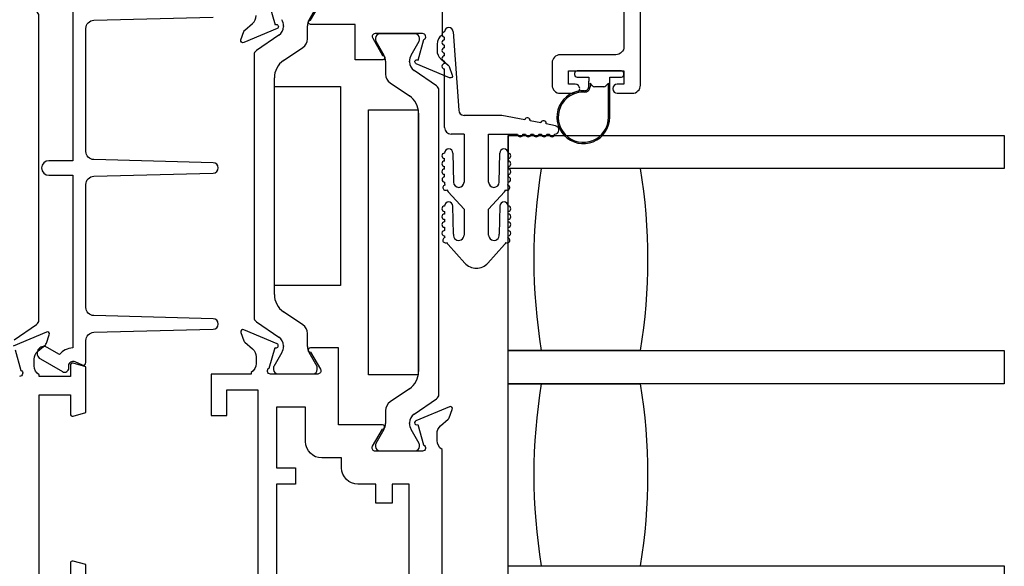
# Model space of a CAD drawing. Units: inches. Extents: x 1233 to 1323.4, y 41.1 to 99.4.
# Drawn here: x 1316.5 to 1320.2, y 55.2 to 57.3 of the extents above; entities that cross this region are included whole.
import ezdxf

# ---------------------------------------------------------------- set-up
doc = ezdxf.new("R2010")
doc.units = ezdxf.units.IN
doc.header["$MEASUREMENT"] = 0
doc.layers.get('0').update_dxf_attribs({"color": 4})

msp = doc.modelspace()

# ---------------------------------------------------------------- linework, layer by layer
for p, q in [((1317.618237, 57.266401), (1317.648328, 57.31852)), ((1317.521504, 57.242779), (1317.521504, 57.240362)), ((1317.611907, 57.194074), (1317.611907, 57.242779)), ((1317.504323, 57.207901), (1317.418991, 57.149873)), ((1318.019507, 57.212812), (1317.885649, 57.212812)), ((1318.13051, 57.190369), (1318.13051, 57.200369)), ((1318.16251, 57.220369), (1318.18401, 56.925012)), ((1317.521638, 57.112047), (1317.594838, 57.161824)), ((1317.869901, 57.197064), (1317.869901, 57.188937)), ((1317.870956, 57.185), (1317.901047, 57.132881)), ((1318.004109, 57.132881), (1318.0342, 57.185)), ((1318.035255, 57.188937), (1318.035255, 57.197064)), ((1318.13051, 57.160369), (1318.13051, 57.170369)), ((1317.410378, 57.133601), (1317.410378, 56.141742)), ((1318.13051, 57.130369), (1318.13051, 57.140369)), ((1317.907376, 57.109259), (1317.907376, 57.060554)), ((1317.997779, 57.106842), (1317.997779, 57.109259)), ((1318.13051, 57.100369), (1318.13051, 57.110369)), ((1318.100293, 57.016353), (1318.014961, 57.074381)), ((1318.13051, 56.859012), (1318.13051, 57.080369)), ((1318.621597, 57.063355), (1318.621597, 57.059355)), ((1318.798597, 57.073355), (1318.631597, 57.073355)), ((1318.808597, 57.059355), (1318.808597, 57.063355)), ((1317.487062, 56.228622), (1317.487062, 57.046721)), ((1317.924446, 57.028304), (1317.997645, 56.978527)), ((1318.631597, 57.049355), (1318.675097, 57.049355)), ((1318.675097, 57.049355), (1318.675097, 57.035497)), ((1318.67513, 57.013245), (1318.67513, 57.034685)), ((1318.68013, 57.026322), (1318.68013, 57.013245)), ((1318.690168, 57.016284), (1318.68013, 57.026322)), ((1318.732955, 57.013355), (1318.69724, 57.013355)), ((1318.750097, 57.026355), (1318.740026, 57.016284)), ((1318.750097, 56.898355), (1318.750097, 57.026355)), ((1318.755097, 57.049355), (1318.798597, 57.049355)), ((1318.755097, 56.898355), (1318.755097, 57.049355)), ((1318.108905, 55.850742), (1318.108905, 57.000081)), ((1318.032222, 56.913201), (1318.032222, 55.937622)), ((1318.34701, 56.905012), (1318.20401, 56.905012)), ((1318.433754, 56.888187), (1318.34701, 56.905012)), ((1318.49462, 56.876382), (1318.453388, 56.884379)), ((1318.549595, 56.865719), (1318.514254, 56.872574)), ((1318.20401, 56.834012), (1318.15551, 56.834012)), ((1318.20401, 56.834012), (1318.20401, 56.653012)), ((1318.29701, 56.653012), (1318.29701, 56.834012)), ((1318.29701, 56.834012), (1318.406549, 56.834012)), ((1318.37101, 56.829012), (1318.37101, 56.72839)), ((1318.37101, 56.704012), (1318.37101, 56.829012)), ((1318.37101, 56.829012), (1320.24601, 56.829012)), ((1318.426549, 56.834012), (1318.436549, 56.834012)), ((1318.456549, 56.834012), (1318.466549, 56.834012)), ((1318.486549, 56.834012), (1318.496549, 56.834012)), ((1318.516549, 56.834012), (1318.526549, 56.834012)), ((1320.24601, 56.829012), (1320.24601, 56.704012)), ((1318.16201, 56.762408), (1318.16401, 56.653012)), ((1318.33701, 56.653012), (1318.33901, 56.762408)), ((1318.13001, 56.732408), (1318.13001, 56.742408)), ((1318.37101, 56.742408), (1318.37101, 56.732408)), ((1318.13001, 56.702408), (1318.13001, 56.712408)), ((1318.13001, 56.672374), (1318.13001, 56.682408)), ((1318.37101, 56.712408), (1318.37101, 56.702408)), ((1320.24601, 56.704012), (1318.37101, 56.704012)), ((1318.37101, 56.016512), (1318.37101, 56.704012)), ((1318.37101, 56.682408), (1318.37101, 56.672374)), ((1318.20401, 56.550464), (1318.143979, 56.616769)), ((1318.35704, 56.616769), (1318.29701, 56.550464)), ((1318.13001, 56.542408), (1318.13001, 56.532408)), ((1318.164208, 56.455819), (1318.162006, 56.562737)), ((1318.20401, 56.550464), (1318.20401, 56.453012)), ((1318.29701, 56.453012), (1318.29701, 56.550464)), ((1318.339013, 56.562737), (1318.336812, 56.455819)), ((1318.37101, 56.532408), (1318.37101, 56.542408)), ((1318.13001, 56.512408), (1318.13001, 56.502408)), ((1318.37101, 56.502408), (1318.37101, 56.512408)), ((1318.13001, 56.482408), (1318.13001, 56.469582)), ((1318.37101, 56.469582), (1318.37101, 56.482408)), ((1318.143979, 56.416769), (1318.206773, 56.347413)), ((1318.294247, 56.347413), (1318.35704, 56.416769)), ((1317.594838, 56.113519), (1317.521638, 56.163296)), ((1317.418991, 56.12547), (1317.504323, 56.067443)), ((1317.611907, 56.032564), (1317.611907, 56.081269)), ((1317.515174, 56.008942), (1317.485084, 55.956823)), ((1317.521504, 56.034981), (1317.521504, 56.032564)), ((1317.648328, 55.956823), (1317.618237, 56.008942)), ((1318.37101, 55.891512), (1318.37101, 56.016512)), ((1318.37101, 56.016512), (1320.24601, 56.016512)), ((1318.49601, 56.016512), (1318.37101, 56.016512)), ((1318.87101, 56.016512), (1318.49601, 56.016512)), ((1320.24601, 56.016512), (1320.24601, 55.891512)), ((1317.484029, 55.952886), (1317.484029, 55.94476)), ((1317.649383, 55.94476), (1317.649383, 55.952886)), ((1317.499777, 55.929012), (1317.633635, 55.929012)), ((1317.997645, 55.872296), (1317.924446, 55.822519)), ((1320.24601, 55.891512), (1318.37101, 55.891512)), ((1318.37101, 55.204012), (1318.37101, 55.891512)), ((1318.37101, 55.891512), (1318.49601, 55.891512)), ((1318.49601, 55.891512), (1318.87101, 55.891512)), ((1318.014961, 55.776443), (1318.100293, 55.83447)), ((1317.907376, 55.790269), (1317.907376, 55.741564)), ((1317.901047, 55.717942), (1317.870956, 55.665823)), ((1317.997779, 55.741564), (1317.997779, 55.743981)), ((1318.0342, 55.665823), (1318.004109, 55.717942)), ((1317.869901, 55.661886), (1317.869901, 55.65376)), ((1317.885649, 55.638012), (1318.019507, 55.638012)), ((1318.035255, 55.65376), (1318.035255, 55.661886)), ((1318.37101, 55.079012), (1318.37101, 55.204012)), ((1318.37101, 55.204012), (1320.24601, 55.204012)), ((1320.24601, 55.204012), (1320.24601, 55.079012))]:
    msp.add_line(p, q)
for points in [[(1318.641097, 57.006355, 0.41421356), (1318.624097, 57.023355), (1318.598597, 57.023355), (1318.598597, 57.073355), (1318.808597, 57.073355), (1318.808597, 57.023355), (1318.783097, 57.023355, 0.41421356), (1318.766097, 57.006355), (1318.766097, 57.005355, 0.41421356), (1318.783097, 56.988355), (1318.839597, 56.988355, 0.41421356), (1318.870597, 57.019355), (1318.870597, 58.064332)], [(1316.72501, 57.386211), (1316.72501, 56.733912), (1316.634798, 56.733912, 1), (1316.634798, 56.678912), (1316.72501, 56.678912), (1316.72501, 56.026613, 0.22366784), (1316.674651, 56.001586), (1316.627798, 56.028636, 1), (1316.602798, 55.985335), (1316.686404, 55.937065, 0.57735027), (1316.710404, 55.950922), (1316.710404, 55.960627, -0.54490173), (1316.732999, 55.975205), (1316.760887, 55.962587, 0.54490173), (1316.77501, 55.971698), (1316.77501, 56.054614, -0.40678975), (1316.805222, 56.085604), (1317.255518, 56.09705, 0.97483398), (1317.255521, 56.137037), (1316.805217, 56.148548, -0.4067475), (1316.77501, 56.179538), (1316.77501, 56.643982, -0.40678975), (1316.805222, 56.674972), (1317.255518, 56.686418, 0.97483398), (1317.255521, 56.726405), (1316.805217, 56.737916, -0.4067475), (1316.77501, 56.768906), (1316.77501, 57.233285, -0.4067475), (1316.805217, 57.264275), (1317.255521, 57.275787, 0.97483398)], [(1316.503071, 56.057443), (1316.588403, 56.11547, 0.24832512), (1316.597016, 56.131742), (1316.597016, 57.281081, 0.24832512), (1316.588403, 57.297353), (1316.503071, 57.355381, -0.24832512)], [(1318.121094, 57.360332), (1318.121094, 57.208376, 0.26016254), (1318.102094, 57.174332), (1318.102094, 57.149332, 0.21712128), (1318.115852, 57.119143), (1318.144473, 57.094264, -0.12721607), (1318.147876, 57.089311), (1318.159612, 57.057068, -0.65431935), (1318.148996, 57.046956), (1318.022977, 57.099904, -0.97059154), (1318.028729, 57.114826), (1318.030226, 57.114197), (1318.052329, 57.191533, 0.79643153), (1318.047094, 57.214332), (1317.867838, 57.214332, 0.54272019), (1317.858708, 57.196398), (1317.896248, 57.131378, -1.03588439), (1317.896811, 57.115398), (1317.792094, 57.115398), (1317.792094, 57.248332), (1317.623919, 57.248332, -1), (1317.623919, 57.264332), (1317.661447, 57.329332, 0.57735027)], [(1318.808597, 57.364355), (1318.808597, 57.165155, -0.41421356), (1318.777597, 57.134155), (1318.567597, 57.134155, 0.41421356), (1318.536597, 57.103155), (1318.536597, 57.019355, 0.41421356), (1318.567597, 56.988355), (1318.624097, 56.988355, 0.41421356), (1318.641097, 57.005355)], [(1317.46786, 57.324533), (1317.489959, 57.247211), (1317.491217, 57.24774, -1), (1317.497415, 57.232989), (1317.371193, 57.179956, -0.65431935), (1317.360577, 57.190068), (1317.372313, 57.222311, -0.12721607), (1317.375716, 57.227264), (1317.404337, 57.252143, 0.21712128), (1317.418094, 57.282332)], [(1316.59801, 55.141012), (1316.59801, 55.850012), (1316.71601, 55.850012), (1316.71601, 55.777012, 0.49314543), (1316.72608, 55.769284), (1316.77501, 55.782395), (1316.77501, 55.955628), (1316.72608, 55.968739, 0.49314543), (1316.71601, 55.961012), (1316.71601, 55.919012), (1316.59801, 55.919012), (1316.59801, 55.924968, -0.26016254), (1316.57901, 55.959012), (1316.57901, 55.984012, -0.22001006), (1316.593102, 56.014488), (1316.621782, 56.038869, 0.13378741), (1316.625346, 56.044075), (1316.636567, 56.076387, 0.649042), (1316.625911, 56.086387), (1316.499794, 56.033398, 1.06897395)], [(1318.12101, 54.954012), (1318.12101, 55.642968, -0.26016254), (1318.10201, 55.677012), (1318.10201, 55.702012, -0.21546749), (1318.115577, 55.732034), (1318.144617, 55.757601, 0.12561094), (1318.147963, 55.762504), (1318.159527, 55.794275, 0.65431935), (1318.148911, 55.804387), (1318.022082, 55.751099, 1.06897395), (1318.029233, 55.736826), (1318.051169, 55.66007, -0.81812611), (1318.04651, 55.637012), (1317.866194, 55.637012), (1317.866194, 55.637198, -0.51987818), (1317.857911, 55.655012), (1317.895446, 55.720024, 1.02840756), (1317.895894, 55.736012), (1317.73001, 55.736012), (1317.73001, 56.027012), (1317.623389, 56.027012, 1.03207113), (1317.623894, 56.011028), (1317.661431, 55.946012, -0.57735027), (1317.651038, 55.928012), (1317.472794, 55.928012, -0.79643153), (1317.46756, 55.95081), (1317.489597, 56.027915), (1317.491912, 56.027254, 0.94164188), (1317.497215, 56.042319), (1317.371199, 56.095385, 0.65460772), (1317.360577, 56.085275), (1317.372174, 56.053413, 0.12721607), (1317.375577, 56.048461), (1317.404637, 56.0232, -0.21712128), (1317.418394, 55.993012), (1317.418394, 55.968012, -0.2625097), (1317.399094, 55.933784), (1317.399094, 55.928012), (1317.24801, 55.928012), (1317.24801, 55.771012), (1317.30701, 55.771012), (1317.30701, 55.869012), (1317.42501, 55.869012), (1317.42501, 55.082012)], [(1316.506945, 56.019125), (1316.52901, 55.94192, -0.80528352), (1316.52401, 55.919012)], [(1316.77501, 55.079012), (1316.77501, 55.208628), (1316.72608, 55.221739, 0.49314543), (1316.71601, 55.214012), (1316.71601, 55.141012)]]:
    msp.add_lwpolyline(points, format="xyb")
for points in [[(1317.487062, 57.013632), (1317.737062, 57.013632), (1317.737062, 56.262672), (1317.487062, 56.262672)], [(1317.842422, 56.925412), (1318.031222, 56.925412), (1318.031222, 55.925412), (1317.842422, 55.925412)]]:
    msp.add_lwpolyline(points, close=True)
msp.add_lwpolyline([(1317.93201, 55.440012), (1317.87001, 55.440012), (1317.87001, 55.512012), (1317.803194, 55.512012, -0.41421356), (1317.741194, 55.574012), (1317.741194, 55.611012), (1317.66701, 55.611012, -0.41421356), (1317.60501, 55.673012), (1317.60501, 55.803012), (1317.49501, 55.803012), (1317.49501, 55.574012), (1317.56701, 55.574012), (1317.56701, 55.512012), (1317.49501, 55.512012), (1317.49501, 54.932012), (1317.87001, 54.932012), (1317.87001, 55.004012), (1317.93201, 55.004012), (1317.93201, 54.932012), (1317.99601, 54.932012), (1317.99601, 55.512012), (1317.93201, 55.512012)], format="xyb", close=True)
for centre, radius, start, end in [((1317.482248, 57.240362), 0.039256, 304.216443, 0), ((1317.47426, 57.242779), 0.047244, 0, 30), ((1317.659151, 57.242779), 0.047244, 150, 180), ((1318.14651, 57.220369), 0.016, 0, 180), ((1317.885649, 57.197064), 0.015748, 90, 180), ((1318.019507, 57.197064), 0.015748, 360, 90), ((1318.13051, 57.210369), 0.01, 90, 270), ((1317.572907, 57.194074), 0.039, 304.216443, 360), ((1317.877775, 57.188937), 0.007874, 180, 210), ((1318.027381, 57.188937), 0.007874, 330, 360), ((1318.13051, 57.180369), 0.01, 90, 270), ((1317.430056, 57.133601), 0.019678, 124.216443, 180), ((1317.860132, 57.109259), 0.047244, 0, 30), ((1318.045023, 57.109259), 0.047244, 150, 180), ((1318.13051, 57.150369), 0.01, 90, 270), ((1318.13051, 57.120369), 0.01, 90, 270), ((1317.566062, 57.046721), 0.079, 124.216443, 180), ((1318.037035, 57.106842), 0.039256, 180, 235.783557), ((1318.13051, 57.090369), 0.01, 90, 270), ((1317.946376, 57.060554), 0.039, 180, 235.783557), ((1318.631597, 57.063355), 0.01, 90, 180), ((1318.631597, 57.059355), 0.01, 180, 270), ((1318.798597, 57.063355), 0.01, 0, 90), ((1318.798597, 57.059355), 0.01, 270, 0), ((1318.089227, 57.000081), 0.019678, 360, 55.783557), ((1318.66013, 57.013245), 0.02, 267.491638, 0), ((1318.66013, 57.013245), 0.015, 267.491638, 0), ((1318.685097, 57.035497), 0.01, 180, 184.655871), ((1318.69724, 57.023355), 0.01, 225, 270), ((1318.732955, 57.023355), 0.01, 270, 315), ((1317.953222, 56.913201), 0.079, 0, 55.783557), ((1318.655097, 56.898355), 0.1, 87.491638, 360), ((1318.655097, 56.898355), 0.095, 87.491638, 360), ((1318.20401, 56.925012), 0.02, 180, 270), ((1318.443571, 56.886283), 0.01, 349.023431, 169.023431), ((1318.504437, 56.874478), 0.01, 349.023431, 169.023431), ((1318.546549, 56.850012), 0.016, 270, 79.023431), ((1318.15551, 56.859012), 0.025, 180, 270), ((1318.416549, 56.834012), 0.01, 180, 0), ((1318.446549, 56.834012), 0.01, 180, 0), ((1318.476549, 56.834012), 0.01, 180, 0), ((1318.506549, 56.834012), 0.01, 180, 0), ((1318.536549, 56.834012), 0.01, 180, 0), ((1318.13001, 56.752408), 0.01, 90, 270), ((1318.14601, 56.762408), 0.016, 0, 180), ((1318.35501, 56.762408), 0.016, 0, 180), ((1318.37101, 56.752408), 0.01, 270, 90), ((1318.13001, 56.722408), 0.01, 90, 270), ((1318.37101, 56.722408), 0.01, 270, 90), ((1318.13001, 56.692408), 0.01, 90, 270), ((1318.37101, 56.692408), 0.01, 270, 90), ((1320.572516, 56.360262), 2.104767, 170.600362, 189.399638), ((1320.572516, 56.360262), 2.104767, 170.600362, 189.399638), ((1316.794503, 56.360262), 2.104767, 350.600362, 9.399638), ((1318.130833, 56.662408), 0.01, 94.724987, 265.292326), ((1318.134095, 56.632408), 0.01, 107.117318, 297.742868), ((1318.18401, 56.653012), 0.054, 180.605101, 191.804543), ((1318.18401, 56.653012), 0.02, 180, 0), ((1318.31701, 56.653012), 0.02, 180, 0), ((1318.366924, 56.632408), 0.01, 242.257132, 72.882682), ((1318.31701, 56.653012), 0.054, 348.195457, 359.394899), ((1318.370186, 56.662408), 0.01, 274.707674, 85.275013), ((1318.18401, 56.653012), 0.054, 213.055643, 222.1571), ((1318.31701, 56.653012), 0.054, 317.8429, 326.944357), ((1318.14601, 56.562408), 0.016, 1.179514, 180), ((1318.35501, 56.562408), 0.016, 0, 178.820486), ((1318.13001, 56.552408), 0.01, 90, 270), ((1318.13001, 56.522408), 0.01, 90, 270), ((1318.37101, 56.552408), 0.01, 270, 90), ((1318.37101, 56.522408), 0.01, 270, 90), ((1318.13001, 56.492408), 0.01, 90, 270), ((1318.37101, 56.492408), 0.01, 270, 90), ((1318.13001, 56.459582), 0.01, 90, 270.624344), ((1318.18401, 56.453012), 0.02, 171.931467, 0), ((1318.31701, 56.453012), 0.02, 180, 8.068533), ((1318.37101, 56.459582), 0.01, 269.375656, 90), ((1318.133623, 56.433591), 0.01, 105.765775, 296.391325), ((1318.18401, 56.453012), 0.054, 183.640493, 190.453001), ((1318.18401, 56.453012), 0.054, 211.704099, 222.1571), ((1318.31701, 56.453012), 0.054, 317.8429, 328.295901), ((1318.367396, 56.433591), 0.01, 243.608675, 74.234225), ((1318.31701, 56.453012), 0.054, 349.546999, 356.359507), ((1318.25051, 56.387012), 0.059, 222.1571, 317.8429), ((1317.566062, 56.228622), 0.079, 180, 235.783557), ((1317.430056, 56.141742), 0.019678, 180, 235.783557), ((1317.572907, 56.081269), 0.039, 0, 55.783557), ((1317.482248, 56.034981), 0.039256, 360, 55.783557), ((1317.47426, 56.032564), 0.047244, 330, 360), ((1317.659151, 56.032564), 0.047244, 180, 210), ((1317.491903, 55.952886), 0.007874, 150, 180), ((1317.499777, 55.94476), 0.015748, 180, 270), ((1317.633635, 55.94476), 0.015748, 270, 360), ((1317.641509, 55.952886), 0.007874, 0, 30), ((1317.953222, 55.937622), 0.079, 304.216443, 0), ((1320.572516, 55.547762), 2.104767, 170.600362, 189.399638), ((1320.572516, 55.547762), 2.104767, 170.600362, 189.399638), ((1316.794503, 55.547762), 2.104767, 350.600362, 9.399638), ((1317.946376, 55.790269), 0.039, 124.216443, 180), ((1318.089227, 55.850742), 0.019678, 304.216443, 360), ((1318.037035, 55.743981), 0.039256, 124.216443, 180), ((1317.860132, 55.741564), 0.047244, 330, 360), ((1318.045023, 55.741564), 0.047244, 180, 210), ((1317.877775, 55.661886), 0.007874, 150, 180), ((1317.885649, 55.65376), 0.015748, 180, 270), ((1318.019507, 55.65376), 0.015748, 270, 0), ((1318.027381, 55.661886), 0.007874, 0, 30)]:
    msp.add_arc(centre, radius, start, end)

doc.saveas('drawing.dxf')
